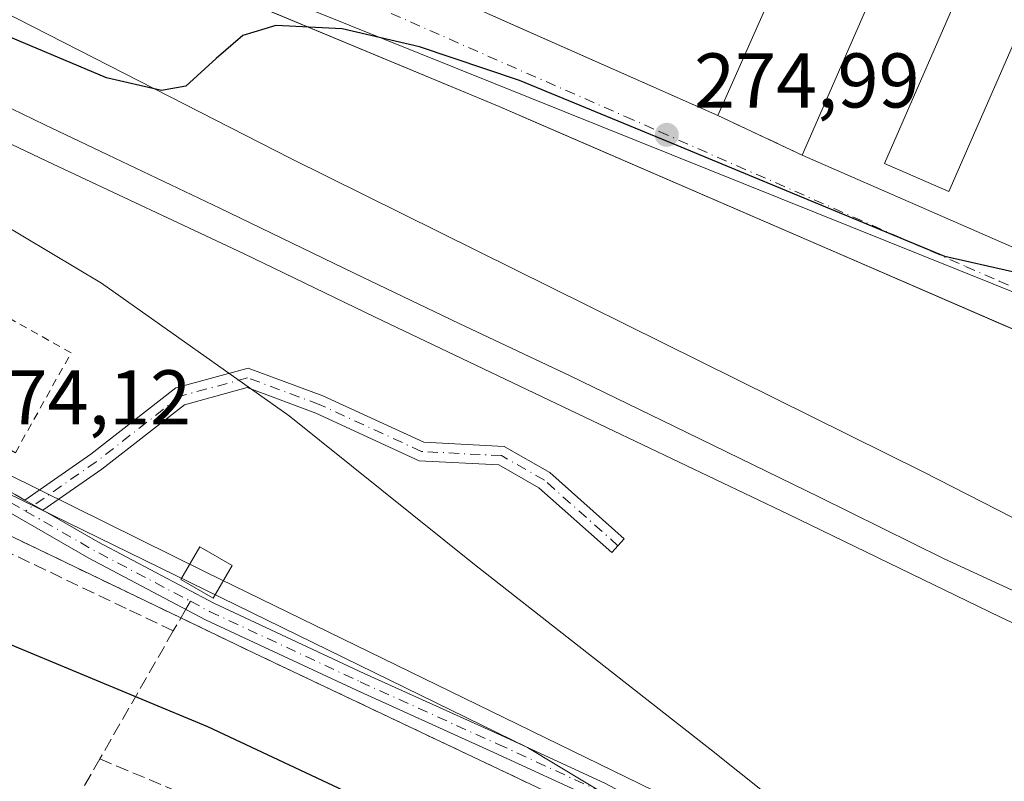
# Model space of a CAD drawing. Units: metres. Extents: x 608378 to 611856, y 4669117 to 4671490.
# Drawn here: x 608560 to 608687, y 4669464 to 4669563 of the extents above; entities that cross this region are included whole.
import ezdxf

# ---------------------------------------------------------------- set-up
doc = ezdxf.new("R2010")
doc.units = ezdxf.units.M
doc.header["$MEASUREMENT"] = 0
for name, pattern in [('DGN Style 2', [1.6480167562047852, 0.988810053722871, -0.6592067024819142]), ('DGN Style 3', [2.307223458686699, 1.648016756204785, -0.6592067024819142]), ('DGN Style 4', [2.6384748266838614, 1.318413404963828, -0.6592067024819142, 0.001648016756204785, -0.6592067024819142])]:
    doc.linetypes.add(name, pattern=pattern)
for name, color, linetype, lineweight in [('Alambrada', 7, 'DGN Style 2', 0), ('Camino Cxs', 7, 'Continuous', 0), ('Camino eje', 30, 'DGN Style 4', 13), ('Cultivos leñosos CxS', 92, 'Continuous', 0), ('Curva de nivel maestra', 30, 'Continuous', 30), ('Edificación industrial Cxs', 135, 'Continuous', 13), ('Elemento construido', 1, 'Continuous', 0), ('Estación ferroviaria Cxs', 135, 'Continuous', 0), ('Ferrocarril eje', 151, 'Continuous', 13), ('Muro lineal', 1, 'DGN Style 3', 13), ('Núcleo urbano CxS', 7, 'Continuous', 0), ('Parque-jardín CxS', 135, 'Continuous', 0), ('Punto de cota en terreno', 7, 'Continuous', 0), ('Recinto industrial CxS', 135, 'Continuous', 0), ('Rótulo de punto de cota en terreno', 7, 'Continuous', 0), ('Senda', 7, 'DGN Style 3', 0), ('Senda no paivmentada conexión', 7, 'DGN Style 3', 0), ('Tendido', 6, 'Continuous', 0), ('Torre de tendido Cxs', 51, 'Continuous', 0), ('Vegetación y arbolados urbanos CxS', 151, 'Continuous', 0), ('Vía urbana Cxs', 4, 'Continuous', 0), ('Vía urbana eje', 4, 'DGN Style 4', 0)]:
    doc.layers.add(name, color=color, linetype=linetype, lineweight=lineweight)
doc.styles.add('Style-Arial', font='txt')

# ---------------------------------------------------------------- blocks, each defined once
blk = doc.blocks.new('*U11')
at = {"layer": 'Núcleo urbano CxS', "color": 7, "linetype": 'Continuous', "lineweight": 0}
blk.add_polyline3d([(609148.5219000002, 4669222.1351, 272.741399999999), (609115.8605000004, 4669248.931299999, 273.2056000000011), (608894.0440999996, 4669370.2291, 274.8660999999993), (608872.5056999996, 4669382.006899999, 275.0779000000039), (608811.0047000004, 4669411.465700001, 278.6462000000029), (608754.9342999998, 4669424.7905, 283.1612000000023), (608744.5389, 4669431.3849, 281.1875), (608727.3641999997, 4669402.268300001, 275.2704999999987), (608676.3565999996, 4669437.699300001, 274.4116999999969), (608625.2033000002, 4669468.4845, 274.3813999999985), (608535.9605, 4669512.095000001, 274.3500000000058), (608466.0481000004, 4669544.2729, 274.6407000000036), (608407.0436000006, 4669561.58, 275.3218000000052), (608405.6826, 4669650.082599999, 275.9927000000025), (608508.1716999998, 4669600.8419, 275.648199999996), (608523.7034999998, 4669593.3749, 275.603099999993), (608703.8249000004, 4669521.005700001, 275.005799999999), (608762.0493000001, 4669468.0361, 274.6463999999978), (608768.7666999997, 4669464.890100001, 274.5409999999974), (608798.8241999998, 4669450.813899999, 274.3705999999947), (608904.0374999996, 4669401.5417, 274.4257999999973), (609189.7068999996, 4669267.760500001, 272.5820999999996)], dxfattribs=at)
blk = doc.blocks.new('5PATER')
at = {"layer": 'Cultivos leñosos CxS', "linetype": 'Continuous', "lineweight": 0}
h = blk.add_hatch(color=51, dxfattribs=at)
edge = h.paths.add_edge_path()
edge.add_ellipse((0, 0), major_axis=(-0.1095731443231308, -0.1110710700762829), ratio=0.9994222409660322, start_angle=0, end_angle=360)
blk = doc.blocks.new('*U23')
at = {"layer": 'Vía urbana Cxs', "color": 4, "linetype": 'Continuous', "lineweight": 0}
for points in [[(608613.9200999998, 4669566.100099999, 277.0865999999951), (608649.8000999996, 4669550.1801, 277.8533000000025), (608660.7301000003, 4669545.050100001, 277.1867999999959), (608688.4200999998, 4669532.940099999, 277.2274999999936)], [(608696.1901000004, 4669519.020099999, 277.6996000000072), (608686.3799999999, 4669523.266799999, 277.773199999996), (608664.4195999998, 4669532.773399999, 277.7437000000064), (608625.5959999999, 4669549.58, 277.9305000000023), (608621.5301000001, 4669551.340100001, 278.3429000000033), (608583.8537999997, 4669567.027000001, 280.3335999999982)]]:
    blk.add_polyline3d(points, dxfattribs=at)

msp = doc.modelspace()

# ---------------------------------------------------------------- linework, layer by layer
at = {"layer": 'Alambrada', "color": 7, "linetype": 'DGN Style 2', "lineweight": 0}
for points in [[(608407.0981000002, 4669558.0351, 275.5932999999932), (608408.1700999998, 4669557.5801, 275.5981999999931), (608418.2500999998, 4669553.300100001, 275.5795999999973), (608440.8101000005, 4669546.040100001, 278.0749000000069), (608467.2500999998, 4669538.2601, 280.1992999999929), (608513.1300999997, 4669518.030099999, 278.3426999999938), (608549.4301000005, 4669500.130100001, 278.0212000000029), (608589.8601000002, 4669480.6801, 275.5109999999986), (608638.6001000004, 4669457.590100001, 275.5022000000026), (608650.0100999996, 4669451.110099999, 275.3154000000068), (608668.6700999998, 4669438.140100001, 275.639599999995), (608702.3701, 4669412.7301, 275.8709999999992), (608716.3701, 4669403.390100001, 276.1986000000034), (608724.7401000002, 4669400.950099999, 278.7572999999975)], [(608558.9801000003, 4669506.5801, 274.4872000000032), (608566.1901000004, 4669519.5101, 274.7247999999963), (608536.9001000002, 4669535.850099999, 275.2885999999999), (608529.6801000005, 4669522.920100001, 274.5350000000035), (608558.9801000003, 4669506.5801, 274.4872000000032)]]:
    msp.add_polyline3d(points, dxfattribs=at)
at = {"layer": 'Camino Cxs', "color": 7, "linetype": 'Continuous', "lineweight": 0, "extrusion": (0.01851490051689722, -0.01063255796489381, 0.999772047603839), "elevation": -38105.98090566455, "flags": 128}
msp.add_lwpolyline([(4352355.835786167, 1797255.380683644), (4352355.835786166, 1797252.72503429)], dxfattribs=at)
msp.add_lwpolyline([(4352355.835786167, 1797255.380683644), (4352355.835786166, 1797252.72503429)], dxfattribs=at)
at = {"layer": 'Camino Cxs', "color": 7, "linetype": 'Continuous', "lineweight": 0}
for points in [[(608407.0330999997, 4669562.267300001, 275.3516999999993), (608414.2153000003, 4669559.382099999, 275.3815000000032), (608428.4375, 4669554.5361, 275.3898000000045), (608445.4225000005, 4669549.894300001, 275.7455999999947), (608460.0707, 4669546.3915, 275.7633999999962), (608476.9243000001, 4669540.4179, 275.9256000000024), (608497.0560999997, 4669530.246099999, 275.6708999999973), (608515.8523000004, 4669522.643100001, 274.8640000000014), (608528.7172999998, 4669517.327099999, 274.6906000000017), (608541.0455, 4669510.737700001, 275.0353000000032), (608558.9474999999, 4669501.204100001, 275.2023999999947), (608560.2194999997, 4669500.4737, 275.3843999999954)], [(608724.9153000005, 4669401.295299999, 278.5657999999967), (608714.1520999996, 4669409.288100001, 274.926999999996), (608698.1015, 4669419.658299999, 275.129700000005), (608684.0510999998, 4669429.135700001, 275.0767999999953), (608669.4813000001, 4669439.731899999, 275.2160000000004), (608658.5351, 4669447.710700001, 275.2571000000025), (608650.1262999997, 4669452.9663, 275.1998000000021), (608642.8205000004, 4669457.1129, 274.930600000007), (608634.1605000002, 4669461.7191, 275.5020999999979), (608620.8605000004, 4669467.841499999, 275.1342000000004), (608603.0773, 4669475.8861, 275.0449999999983), (608583.5708999997, 4669485.0033, 276.5124999999971), (608568.4769000001, 4669492.964299999, 276.9809999999998), (608557.7855000002, 4669499.103900001, 276.7964999999967), (608539.9159000004, 4669508.620300001, 275.9777999999933), (608527.6907000003, 4669515.154300001, 276.0515000000014), (608514.9439000003, 4669520.421700001, 276.360400000005), (608496.0632999997, 4669528.058700001, 277.3938999999955), (608475.9785000002, 4669538.206900001, 277.6340000000055), (608459.3887, 4669544.0867, 277.6166999999987), (608444.8268999998, 4669547.5689, 276.3484999999928), (608427.7335000001, 4669552.240499999, 275.6589999999997), (608413.3805000001, 4669557.131100001, 275.4685000000027), (608407.0730999997, 4669559.664799999, 275.500199999995)], [(608560.2194999997, 4669500.4737, 275.3843999999954), (608568.7270999998, 4669506.389900001, 274.5685999999987), (608579.7390999999, 4669514.9847, 274.9186999999947), (608589.0749000004, 4669517.5307, 275.6444000000047), (608598.7392999995, 4669513.941099999, 274.8454999999958), (608611.8000999996, 4669507.9331, 274.6662999999971), (608622.1741000004, 4669507.4011, 274.6367999999929), (608628.0871000001, 4669504.022299999, 274.8748000000051), (608637.7055000003, 4669495.4725, 274.5127000000066), (608636.1111000003, 4669493.678900001, 274.4277000000002), (608626.6793000001, 4669502.0625, 274.6496000000043), (608621.4798999997, 4669505.033700001, 274.5356999999931), (608611.2163000006, 4669505.559900001, 274.6361999999936), (608597.8186999997, 4669511.722899999, 274.7192000000068), (608588.9622999998, 4669515.0123, 275.2290999999968), (608580.8356999997, 4669512.7961, 274.8384999999981), (608570.1517000003, 4669504.4573, 274.5776999999944), (608562.5219000002, 4669499.151500001, 275.3276999999944)], [(608558.9474999999, 4669501.204100001, 275.2023999999947), (608560.2194999997, 4669500.4737, 275.3843999999954), (608562.5219000002, 4669499.151500001, 275.3276999999944), (608569.6347000003, 4669495.067100001, 275.6784999999945), (608584.6394999997, 4669487.153100001, 276.1205999999947), (608604.0800999999, 4669478.0667, 274.6750999999931), (608621.8569, 4669470.024900001, 274.7930999999954), (608635.2267000005, 4669463.8705, 274.9756000000052), (608643.9765, 4669459.2163, 274.7520999999979), (608651.3551000003, 4669455.0285, 274.968200000003), (608659.8797000004, 4669449.7007, 274.8176999999997), (608670.8938999996, 4669441.6721, 274.7277999999933), (608685.4282999998, 4669431.101700001, 274.7059000000008), (608699.4238999998, 4669421.6613, 274.6849999999977)], [(608698.1015, 4669419.658299999, 275.129700000005), (608684.0510999998, 4669429.135700001, 275.0767999999953), (608669.4813000001, 4669439.731899999, 275.2160000000004), (608658.5351, 4669447.710700001, 275.2571000000025), (608650.1262999997, 4669452.9663, 275.1998000000021), (608642.8205000004, 4669457.1129, 274.930600000007), (608634.1605000002, 4669461.7191, 275.5020999999979), (608620.8605000004, 4669467.841499999, 275.1342000000004), (608603.0773, 4669475.8861, 275.0449999999983), (608583.5708999997, 4669485.0033, 276.5124999999971), (608568.4769000001, 4669492.964299999, 276.9809999999998), (608557.7855000002, 4669499.103900001, 276.7964999999967)], [(608562.5219000002, 4669499.151500001, 275.3276999999944), (608569.6347000003, 4669495.067100001, 275.6784999999945), (608584.6394999997, 4669487.153100001, 276.1205999999947), (608604.0800999999, 4669478.0667, 274.6750999999931), (608621.8569, 4669470.024900001, 274.7930999999954), (608635.2267000005, 4669463.8705, 274.9756000000052), (608643.9765, 4669459.2163, 274.7520999999979), (608651.3551000003, 4669455.0285, 274.968200000003), (608659.8797000004, 4669449.7007, 274.8176999999997), (608670.8938999996, 4669441.6721, 274.7277999999933), (608685.4282999998, 4669431.101700001, 274.7059000000008), (608699.4238999998, 4669421.6613, 274.6849999999977), (608715.5201000003, 4669411.261499999, 274.656799999997), (608726.0176999997, 4669403.4661, 278.1132000000071)]]:
    msp.add_polyline3d(points, dxfattribs=at)
msp.add_polyline3d([(608562.5219000002, 4669499.151500001, 275.3276999999944), (608560.2194999997, 4669500.4737, 275.3843999999954), (608568.7270999998, 4669506.389900001, 274.5685999999987), (608579.7390999999, 4669514.9847, 274.9186999999947), (608589.0749000004, 4669517.5307, 275.6444000000047), (608598.7392999995, 4669513.941099999, 274.8454999999958), (608611.8000999996, 4669507.9331, 274.6662999999971), (608622.1741000004, 4669507.4011, 274.6367999999929), (608628.0871000001, 4669504.022299999, 274.8748000000051), (608637.7055000003, 4669495.4725, 274.5127000000066), (608636.1111000003, 4669493.678900001, 274.4277000000002), (608626.6793000001, 4669502.0625, 274.6496000000043), (608621.4798999997, 4669505.033700001, 274.5356999999931), (608611.2163000006, 4669505.559900001, 274.6361999999936), (608597.8186999997, 4669511.722899999, 274.7192000000068), (608588.9622999998, 4669515.0123, 275.2290999999968), (608580.8356999997, 4669512.7961, 274.8384999999981), (608570.1517000003, 4669504.4573, 274.5776999999944)], close=True, dxfattribs=at)
at = {"layer": 'Camino eje', "color": 30, "linetype": 'DGN Style 4', "lineweight": 13, "extrusion": (-0.4371114806983185, -0.7378620316093029, 0.5142890002237221), "elevation": -3711312.773982534, "flags": 128}
msp.add_lwpolyline([(-1856374.375807079, 2225892.806002912), (-1856364.257835261, 2225893.072555481), (-1856350.081138883, 2225894.43715072)], dxfattribs=at)
at = {"layer": 'Camino eje', "color": 30, "linetype": 'DGN Style 4', "lineweight": 13}
for points in [[(608407.0530000003, 4669560.966200001, 275.425900000002), (608413.7978999997, 4669558.2567, 275.421199999997), (608428.0855, 4669553.3883, 275.4241999999941), (608445.1246999997, 4669548.731699999, 276.0378999999957), (608459.7297, 4669545.2391, 276.6637999999948), (608476.4512999998, 4669539.3125, 276.7195999999968), (608496.5597000001, 4669529.1525, 276.4802000000054), (608515.3981, 4669521.532299999, 275.5654000000068), (608528.2039000001, 4669516.240700001, 275.3304999999964), (608540.4807000002, 4669509.679099999, 275.4709000000003), (608558.3664999995, 4669500.154100001, 275.949099999998), (608560.2807, 4669499.0547, 276.051999999996)], [(608636.9083000004, 4669494.5757, 274.4643999999971), (608627.3833, 4669503.042300001, 274.734500000006), (608621.8268999998, 4669506.217300001, 274.5853999999963), (608611.5083, 4669506.7465, 274.6364000000031), (608598.2790999999, 4669512.831900001, 274.7620000000024), (608589.0185000002, 4669516.271500001, 275.4360000000015), (608580.2873000001, 4669513.8903, 274.8761999999988), (608569.4392999997, 4669505.423699999, 274.5693000000028), (608560.2807, 4669499.0547, 276.051999999996)], [(608581.6105000004, 4669487.3939, 277.4508999999962), (608584.1052999999, 4669486.0781, 276.3496000000014), (608603.5787000004, 4669476.976500001, 274.8258999999962), (608621.3586999997, 4669468.9331, 274.9517000000051), (608634.6936999997, 4669462.794700001, 275.1518999999971), (608643.3985000001, 4669458.1645, 274.8078999999998), (608650.7407000001, 4669453.997300001, 275.0660000000062), (608659.2072999999, 4669448.705700001, 275.0139000000054), (608670.1876999997, 4669440.702099999, 274.9593000000023), (608684.7396999998, 4669430.1187, 274.8726000000024), (608698.7626999998, 4669420.659700001, 274.8796000000002), (608714.8361000001, 4669410.274900001, 274.7627000000066), (608725.4665000001, 4669402.380700001, 278.0151999999944)]]:
    msp.add_polyline3d(points, dxfattribs=at)
at = {"layer": 'Curva de nivel maestra', "color": 30, "linetype": 'Continuous', "lineweight": 30, "elevation": 275, "flags": 128}
for points in [[(608699.9806000004, 4669528.0515), (608696.6799999997, 4669527.970100001), (608679.1699999999, 4669531.970100001), (608643.3099999996, 4669546.8301), (608624.1699999999, 4669554.720100001), (608611.2599999999, 4669559.0701), (608601.2199999997, 4669561.4001), (608592.6699999999, 4669561.800100001), (608588.3799999999, 4669560.5001), (608584.9400000004, 4669557.530099999), (608581.0199999996, 4669553.9901), (608577.8799999999, 4669553.390100001), (608570.7800000003, 4669555.050100001), (608555.5899999999, 4669561.4301), (608528.1299999999, 4669572.7301)], [(608688.4299999997, 4669418.7501), (608681.3099999996, 4669423.300100001), (608675.1200000001, 4669426.590100001), (608666.7199999997, 4669431.9901), (608660.0999999996, 4669437.020099999), (608646.6500000004, 4669445.670100001), (608637.2699999996, 4669449.720100001), (608632.7199999997, 4669451.210100001), (608628.4900000002, 4669453.210100001), (608624.4199999999, 4669454.4001), (608616.7100000001, 4669456.9001), (608612.04, 4669457.940099999), (608583.8799999999, 4669471.170100001), (608558.3799999999, 4669481.7501)]]:
    msp.add_lwpolyline(points, dxfattribs=at)
at = {"layer": 'Edificación industrial Cxs', "color": 135, "linetype": 'Continuous', "lineweight": 13, "flags": 128}
for points, elevation in [([(608668.4200999998, 4669592.120100001), (608649.8000999996, 4669550.1801), (608613.9200999998, 4669566.100099999), (608617.5301000001, 4669574.280099999), (608621.5301000001, 4669572.5101), (608632.0100999996, 4669596.120100001), (608652.1201, 4669587.190099999), (608656.7600999996, 4669597.640100001)], 280.2179000000033), ([(608671.3701, 4669543.9901), (608679.6700999998, 4669540.350099999), (608692.5701000001, 4669569.8301), (608702.6700999998, 4669565.550100001), (608688.4200999998, 4669532.940099999), (608660.7301000003, 4669545.050100001), (608675.0701000001, 4669577.870100001), (608684.3901000004, 4669573.800100001)], 278.0685999999986)]:
    msp.add_lwpolyline(points, close=True, dxfattribs=dict(at, elevation=elevation))
at = {"layer": 'Edificación industrial Cxs', "color": 135, "linetype": 'Continuous', "lineweight": 13, "extrusion": (0.00551651276194778, 0.01242548578105921, 0.9999075834246143), "elevation": 61656.88137833318, "flags": 128}
msp.add_lwpolyline([(608657.6276695759, 4669186.461455734), (608639.0045109247, 4669144.518217743)], dxfattribs=at)
at = {"layer": 'Edificación industrial Cxs', "color": 135, "linetype": 'Continuous', "lineweight": 13, "extrusion": (-0.01785019391662277, 0.007920152930696485, 0.9998093026946155), "elevation": 26396.83489897903, "flags": 128}
msp.add_lwpolyline([(-4515116.156865062, -1337229.538246722), (-4515116.156865062, -1337268.799023955)], dxfattribs=at)
at = {"layer": 'Edificación industrial Cxs', "color": 135, "linetype": 'Continuous', "lineweight": 13, "extrusion": (-0.001233847752772875, 0.0005396134448635243, 0.9999990932181154), "elevation": 2045.941165046924, "flags": 128}
msp.add_lwpolyline([(608688.2988286434, 4669532.515926162), (608660.6087995038, 4669544.625927926)], dxfattribs=at)
at = {"layer": 'Edificación industrial Cxs', "color": 135, "linetype": 'Continuous', "lineweight": 13}
for points in [[(608660.7301000003, 4669545.050100001, 277.1867999999959), (608675.0701000001, 4669577.870100001, 276.4804000000004), (608684.3901000004, 4669573.800100001, 276.8524000000034), (608671.3701, 4669543.9901, 278.0685999999987)], [(608671.3701, 4669543.9901, 278.0685999999987), (608679.6700999998, 4669540.350099999, 277.8503000000055), (608692.5701000001, 4669569.8301, 276.9361000000063), (608702.6700999998, 4669565.550100001, 276.6736999999994), (608688.4200999998, 4669532.940099999, 277.2274999999936)]]:
    msp.add_polyline3d(points, dxfattribs=at)
at = {"layer": 'Elemento construido', "color": 1, "linetype": 'Continuous', "lineweight": 0}
msp.add_polyline3d([(608405.7215, 4669647.5549, 279.6753999999929), (608406.7901, 4669647.0701, 279.7146000000066), (608481.9801000003, 4669613.4001, 278.9076999999961), (608517.6901000004, 4669595.880100001, 276.7017999999953), (608530.5500999996, 4669590.120100001, 276.7379999999976), (608558.9401000004, 4669577.4001, 279.1818000000058), (608621.5301000001, 4669551.340100001, 278.3429000000033), (608696.1901000004, 4669519.020099999, 277.6996000000072), (608716.6300999997, 4669502.8101, 275.0862999999954), (608757.2001, 4669469.690099999, 277.8899999999995)], dxfattribs=at)
at = {"layer": 'Estación ferroviaria Cxs', "color": 135, "linetype": 'Continuous', "lineweight": 0}
for points in [[(608702.3701, 4669412.7301, 275.8709999999992), (608668.6699999999, 4669438.140100001, 275.639599999995), (608650.0099999999, 4669451.110300001, 275.3153000000021), (608638.6001000004, 4669457.590100001, 275.5022000000026), (608630.6624999996, 4669461.350500001, 276.0026000000071), (608599.8799000002, 4669475.933300001, 275.3956999999937), (608589.8601000002, 4669480.6801, 275.5109999999986), (608580.3750999998, 4669485.2432, 277.7589000000008), (608549.4302000003, 4669500.130100001, 278.0212000000029), (608544.6705, 4669502.4771, 278.5449999999983), (608543.3154999996, 4669503.145300001, 278.0066999999981), (608513.1300999997, 4669518.030200001, 278.3426000000036), (608495.8284, 4669525.659299999, 278.0540000000037), (608482.6705, 4669531.460899999, 279.0056000000041), (608481.6319000004, 4669531.9188, 279.4888999999966), (608467.2500999998, 4669538.2601, 280.1992999999929), (608440.8101000005, 4669546.039999999, 278.0749999999971), (608418.2500999998, 4669553.300200001, 275.5795999999973), (608408.1700999998, 4669557.5801, 275.5981999999931), (608407.0981000002, 4669558.0351, 275.5932999999932), (608405.8990000002, 4669636.011399999, 277.3846999999951)], [(608415.6651999997, 4669631.3376, 275.6597000000039), (608466.5445999998, 4669608.914100001, 276.4772999999986), (608547.5072999997, 4669568.6974, 276.7198999999964), (608594.6031999999, 4669544.620200001, 277.1021000000038), (608676.3595000004, 4669504.138900001, 275.2226999999984), (608708.9034000002, 4669487.470100001, 274.9977999999974), (608731.1283999998, 4669475.828400001, 274.8561000000045), (608755.1191999996, 4669464.902899999, 276.645199999999)], [(608547.5071999999, 4669568.6974, 276.7198999999964), (608594.6031, 4669544.620200001, 277.1021000000038), (608676.3595000004, 4669504.138900001, 275.2226999999984), (608708.9034000002, 4669487.470100001, 274.9977999999974)], [(608580.3751999997, 4669485.2432, 277.7589000000008), (608549.4301000005, 4669500.130100001, 278.0212000000029), (608544.6705, 4669502.4771, 278.5449999999983), (608543.3154999996, 4669503.145300001, 278.0066999999981), (608513.1300999997, 4669518.030200001, 278.3426000000036), (608495.8284999998, 4669525.659200001, 278.0540000000037), (608482.6705999998, 4669531.460899999, 279.0054999999993), (608481.6319000004, 4669531.9188, 279.4888999999966), (608467.2501999997, 4669538.2601, 280.1992999999929), (608440.8101000005, 4669546.039999999, 278.0749999999971), (608418.2501999997, 4669553.300200001, 275.5795999999973), (608408.1700999998, 4669557.5801, 275.5981999999931), (608407.0981000002, 4669558.0351, 275.5932999999932)], [(608724.7401999999, 4669400.950099999, 278.7574000000022), (608716.3701999999, 4669403.3902, 276.1986000000034), (608714.3520999998, 4669404.736400001, 275.7538999999961), (608705.5528999995, 4669410.6066, 275.6735999999946), (608702.3701999999, 4669412.7301, 275.8709999999992), (608668.6700999998, 4669438.140100001, 275.639599999995), (608650.0100999996, 4669451.110200001, 275.3154000000068), (608638.6001000004, 4669457.590100001, 275.5022000000026), (608630.6624999996, 4669461.350500001, 276.0026000000071), (608599.8798000002, 4669475.933300001, 275.3956999999937), (608589.8602, 4669480.6801, 275.5109999999986), (608580.3751999997, 4669485.2432, 277.7589000000008)]]:
    msp.add_polyline3d(points, dxfattribs=at)
at = {"layer": 'Ferrocarril eje', "color": 151, "linetype": 'Continuous', "lineweight": 13}
for points in [[(608406.5832000002, 4669591.518400001, 276.3439999999973), (608407.5099999999, 4669591.140000001, 275.8632000000071), (608407.6500000004, 4669591.09, 275.8466000000044), (608414.7599999999, 4669588.640000001, 275.6695999999938), (608423.3300000001, 4669586.33, 276.1244000000006), (608430.7400000002, 4669584.33, 275.2966000000015), (608438.2999999998, 4669582.980000001, 275.0467000000062), (608451.4600000001, 4669580.42, 274.7788), (608463.7999999998, 4669577.84, 275.1171000000031), (608482.0999999996, 4669572.09, 274.8892000000051), (608500.2599999999, 4669564.539999999, 274.7734999999957), (608517.9400000004, 4669556.32, 275.1416999999929), (608534.6399999997, 4669548.24, 274.940499999997), (608553.5, 4669538.4, 274.7262999999948), (608570.0979000004, 4669528.487700001, 275.0051999999997), (608594.3866999998, 4669511.342599999, 274.7788), (608618.358, 4669492.1339, 274.6505999999936), (608648.9967999998, 4669468.162599999, 274.7100999999966), (608673.2856000002, 4669448.795, 274.6679000000004), (608703.9243999999, 4669425.300000001, 274.801999999996), (608720.1168999998, 4669412.7587, 274.7164000000048), (608727.4453999996, 4669406.2777, 279.3610999999946)], [(608547.0899999999, 4669556.539999999, 275.1110999999946), (608562.7999999998, 4669548.949999999, 275.0696000000025), (608585.4400000004, 4669538.189999999, 274.8950999999943), (608602.7999999998, 4669529.800000001, 274.8889000000054), (608616.3600000005, 4669523.310000001, 275.090200000006), (608630.7400000002, 4669516.51, 275.712400000004), (608644.1299999999, 4669510.02, 275.0256999999983), (608662.9699999997, 4669500.83, 274.7406000000047), (608679.0099999999, 4669492.91, 275.3291000000027), (608693.3899999997, 4669486.27, 274.7967999999965), (608709.5800000001, 4669478.680000001, 274.8021000000008), (608722.6399999997, 4669472.51, 274.9208000000072), (608736.2000000002, 4669466.029999999, 274.7737999999954), (608748.7599999999, 4669460.01, 275.4352999999974), (608752.2699999996, 4669458.359999999, 275.6925999999949)], [(608545.0056999996, 4669552.858999999, 274.982600000003), (608563.8700000001, 4669543.880000001, 275.1192000000011), (608588.4900000002, 4669532.34, 275.0053999999946), (608605.5199999996, 4669524.109999999, 275.0984000000026), (608635.4400000004, 4669509.869999999, 274.8840000000055), (608658.9100000003, 4669498.630000001, 274.8417999999947), (608686.3499999996, 4669485.33, 275.1561999999976), (608710.6500000004, 4669473.949999999, 274.8076000000001), (608742.0599999996, 4669458.75, 274.8252999999968), (608750.6799999997, 4669454.710000001, 275.4616999999998)]]:
    msp.add_polyline3d(points, dxfattribs=at)
at = {"layer": 'Muro lineal', "color": 1, "linetype": 'DGN Style 3', "lineweight": 13, "extrusion": (0.04989491975904104, -0.02341820112279173, 0.9984798870475116), "elevation": -78706.5014016045, "flags": 128}
msp.add_lwpolyline([(4485712.834143523, 1430852.611932254), (4485712.834143523, 1430840.51953703)], dxfattribs=at)
at = {"layer": 'Núcleo urbano CxS', "color": 7, "linetype": 'Continuous', "lineweight": 0, "extrusion": (0.0009333701123019772, -0.005758944164246618, 0.9999829815463595), "elevation": -26048.36056844054, "flags": 128}
msp.add_lwpolyline([(608507.6493450898, 4669528.264944919), (608523.1811804197, 4669520.797892503), (608703.3030594698, 4669448.427420985), (608761.5277695655, 4669395.456942583)], dxfattribs=at)
msp.add_lwpolyline([(608507.6493450898, 4669528.264944919), (608523.1811804197, 4669520.797892503), (608703.3030594698, 4669448.427420985), (608761.5277695655, 4669395.456942583)], dxfattribs=at)
at = {"layer": 'Núcleo urbano CxS', "color": 7, "linetype": 'Continuous', "lineweight": 0}
for points in [[(608830.6604000004, 4669634.974099999, 275.584600000002), (608775.0296, 4669499.6184, 282.9257999999973), (608766.2589999996, 4669478.2786, 281.0449999999983), (608762.0493000001, 4669468.0361, 274.6463999999978), (608703.8249000004, 4669521.005700001, 275.005799999999), (608523.7034999998, 4669593.3749, 275.603099999993)], [(608407.0436000006, 4669561.58, 275.3218000000052), (608466.0481000004, 4669544.2729, 274.6407000000036), (608535.9605, 4669512.095000001, 274.3500000000058), (608625.2033000002, 4669468.4845, 274.3813999999985), (608676.3565999996, 4669437.699300001, 274.4116999999969), (608727.3641999997, 4669402.268300001, 275.2704999999987)]]:
    msp.add_polyline3d(points, dxfattribs=at)
at = {"layer": 'Parque-jardín CxS', "color": 135, "linetype": 'Continuous', "lineweight": 0}
for points in [[(608580.3751999997, 4669485.2432, 277.7589000000008), (608549.4301000005, 4669500.130100001, 278.0212000000029), (608544.6705, 4669502.4771, 278.5449999999983), (608543.3154999996, 4669503.145300001, 278.0066999999981), (608513.1300999997, 4669518.030200001, 278.3426000000036), (608495.8284999998, 4669525.659200001, 278.0540000000037), (608482.6705999998, 4669531.460899999, 279.0054999999993), (608481.6319000004, 4669531.9188, 279.4888999999966), (608467.2501999997, 4669538.2601, 280.1992999999929), (608440.8101000005, 4669546.039999999, 278.0749999999971), (608418.2501999997, 4669553.300200001, 275.5795999999973), (608408.1700999998, 4669557.5801, 275.5981999999931), (608407.0981000002, 4669558.0351, 275.5932999999932)], [(608549.4302000003, 4669500.130100001, 278.0212000000029), (608580.3750999998, 4669485.2432, 277.7589000000008), (608589.8601000002, 4669480.6801, 275.5109999999986), (608599.8799000002, 4669475.933300001, 275.3956999999937), (608630.6624999996, 4669461.350500001, 276.0026000000071), (608638.6001000004, 4669457.590100001, 275.5022000000026), (608650.0099999999, 4669451.110300001, 275.3153000000021), (608668.6699999999, 4669438.140100001, 275.639599999995), (608702.3701, 4669412.7301, 275.8709999999992)], [(608724.7401999999, 4669400.950099999, 278.7574000000022), (608716.3701999999, 4669403.3902, 276.1986000000034), (608714.3520999998, 4669404.736400001, 275.7538999999961), (608705.5528999995, 4669410.6066, 275.6735999999946), (608702.3701999999, 4669412.7301, 275.8709999999992), (608668.6700999998, 4669438.140100001, 275.639599999995), (608650.0100999996, 4669451.110200001, 275.3154000000068), (608638.6001000004, 4669457.590100001, 275.5022000000026), (608630.6624999996, 4669461.350500001, 276.0026000000071), (608599.8798000002, 4669475.933300001, 275.3956999999937), (608589.8602, 4669480.6801, 275.5109999999986), (608580.3751999997, 4669485.2432, 277.7589000000008)]]:
    msp.add_polyline3d(points, dxfattribs=at)
at = {"layer": 'Recinto industrial CxS', "color": 135, "linetype": 'Continuous', "lineweight": 0, "extrusion": (0.4055719250826673, 0.9140631343307123, 6.50028870295693e-06), "elevation": 4515114.946470611, "flags": 128}
msp.add_lwpolyline([(1337494.111852362, 248.5037493261577), (1337520.819847941, 250.7222493262072), (1337533.365051263, 247.7370493261341)], dxfattribs=at)
at = {"layer": 'Recinto industrial CxS', "color": 135, "linetype": 'Continuous', "lineweight": 0, "extrusion": (0.04989491975904104, -0.02341820112279173, 0.9984798870475116), "elevation": -78706.5014016045, "flags": 128}
msp.add_lwpolyline([(4485712.834143523, 1430840.51953703), (4485712.834143523, 1430852.611932254)], dxfattribs=at)
at = {"layer": 'Recinto industrial CxS', "color": 135, "linetype": 'Continuous', "lineweight": 0, "extrusion": (-0.001233844727729087, 0.0005396101731319921, 0.9999990932236135), "elevation": 2045.927728776026, "flags": 128}
msp.add_lwpolyline([(608688.2989300765, 4669532.515931862), (608660.6088009371, 4669544.625933627)], dxfattribs=at)
at = {"layer": 'Recinto industrial CxS', "color": 135, "linetype": 'Continuous', "lineweight": 0}
msp.add_polyline3d([(608688.4200999998, 4669532.940099999, 277.2274999999936), (608660.7301000003, 4669545.050100001, 277.1867999999959), (608649.8000999996, 4669550.1801, 277.8533000000025), (608625.3872999996, 4669561.0121, 280.0718000000052), (608613.9200999998, 4669566.100099999, 277.0865999999951)], dxfattribs=at)
at = {"layer": 'Senda', "color": 7, "linetype": 'DGN Style 3', "lineweight": 0, "extrusion": (0.1175087788078909, 0.2045909122014611, 0.9717686172889369), "elevation": 1027117.590800039, "flags": 128}
msp.add_lwpolyline([(1797926.781762125, -4229294.786080679), (1797926.781762124, -4229275.167617489)], dxfattribs=at)
at = {"layer": 'Senda', "color": 7, "linetype": 'DGN Style 3', "lineweight": 0, "extrusion": (0.8461451340099369, -0.531227639229966, 0.04284399035411274), "elevation": -1965599.360922451, "flags": 128}
msp.add_lwpolyline([(4278264.368068759, 84574.5268316803), (4278256.975729303, 84567.74660590528), (4278252.358587299, 84567.67473991611)], dxfattribs=at)
at = {"layer": 'Senda', "color": 7, "linetype": 'DGN Style 3', "lineweight": 0}
for points in [[(608581.0124000004, 4669486.352700001, 277.578800000003), (608579.4057, 4669483.555500001, 278.1196000000054), (608573.3255000003, 4669486.4539, 279.1012000000046), (608555.5455, 4669494.920499999, 277.7759999999981), (608536.4955000002, 4669505.080700001, 277.1438000000053), (608519.9855000004, 4669513.335700001, 278.0338000000047), (608510.8837000001, 4669517.3573, 278.4648000000016), (608488.2352999998, 4669527.517300001, 279.2468999999983), (608469.8202999998, 4669535.772299999, 279.8068000000058), (608459.8718999998, 4669539.1591, 278.2036999999983), (608442.5153000001, 4669543.392300001, 278.8873000000021), (608426.2169000005, 4669545.509099999, 279.4127000000008)], [(608569.9105000002, 4669467.023700001, 282.7483000000066), (608589.0418999996, 4669458.9637, 280.7134999999981), (608609.4146999996, 4669451.2907, 280.8625999999931), (608626.7451, 4669442.824100001, 280.9916999999987)]]:
    msp.add_polyline3d(points, dxfattribs=at)
at = {"layer": 'Senda no paivmentada conexión', "color": 7, "linetype": 'DGN Style 3', "lineweight": 0, "extrusion": (0.05275737501727214, 0.09184246578746427, 0.9943749900612774), "elevation": 461240.2947089503, "flags": 128}
msp.add_lwpolyline([(1798167.728840431, -4327624.566075762), (1798167.728840431, -4327623.358524745)], dxfattribs=at)
at = {"layer": 'Tendido', "color": 6, "linetype": 'Continuous', "lineweight": 0}
msp.add_polyline3d([(608760.6449999996, 4669404.869999999, 278.9633999999933), (608583.7032000005, 4669491.110400001, 279.2556000000041), (608419.2693999996, 4669572.4934, 281.0368000000017), (608406.7779000001, 4669578.8565, 276.2091999999975)], dxfattribs=at)
at = {"layer": 'Torre de tendido Cxs', "color": 51, "linetype": 'Continuous', "lineweight": 0}
msp.add_polyline3d([(608587.0199999996, 4669492.02, 276.1754999999976), (608584.5599999996, 4669487.779999999, 276.3301999999967), (608580.3899999997, 4669490.199999999, 278.4471000000049), (608582.8399999999, 4669494.439999999, 278.8120000000054), (608587.0199999996, 4669492.02, 276.1754999999976)], dxfattribs=at)
msp.add_3dface([(608587.0199999996, 4669492.02, 276.1754999999976), (608584.5599999996, 4669487.779999999, 276.3301999999967), (608580.3899999997, 4669490.199999999, 278.4471000000049), (608582.8399999999, 4669494.439999999, 278.8120000000054)], dxfattribs=at)
at = {"layer": 'Vegetación y arbolados urbanos CxS', "color": 151, "linetype": 'Continuous', "lineweight": 0}
msp.add_polyline3d([(608727.3641999997, 4669402.268300001, 275.2704999999987), (608721.2818999998, 4669391.956900001, 280.7143999999971), (608690.7956999998, 4669340.2775, 275.9330999999947), (608685.3476999998, 4669331.041099999, 275.383799999996), (608678.6057000002, 4669335.300899999, 275.2041999999929), (608642.5680999998, 4669359.395600001, 275.1676000000007), (608642.4425999997, 4669359.4801, 275.1680000000051), (608636.8815000001, 4669363.2708, 275.1897000000026), (608652.5418999996, 4669391.759299999, 275.6484999999957), (608554.9945, 4669442.178200001, 275.820000000007), (608554.7514000004, 4669442.303900001, 275.8218999999954), (608416.8151000004, 4669525.8695, 275.8583000000072), (608416.7636000002, 4669525.784399999, 275.8589999999967), (608407.5120000001, 4669531.118100001, 275.8772000000026), (608407.0436000006, 4669561.58, 275.3218000000052), (608466.0481000004, 4669544.2729, 274.6407000000036), (608535.9605, 4669512.095000001, 274.3500000000058), (608625.2033000002, 4669468.4845, 274.3813999999985), (608676.3565999996, 4669437.699300001, 274.4116999999969)], close=True, dxfattribs=at)
msp.add_polyline3d([(608407.0436000006, 4669561.58, 275.3218000000052), (608466.0481000004, 4669544.2729, 274.6407000000036), (608535.9605, 4669512.095000001, 274.3500000000058), (608625.2033000002, 4669468.4845, 274.3813999999985), (608676.3565999996, 4669437.699300001, 274.4116999999969), (608727.3641999997, 4669402.268300001, 275.2704999999987)], dxfattribs=at)
at = {"layer": 'Vía urbana Cxs', "color": 4, "linetype": 'Continuous', "lineweight": 0, "extrusion": (-0.01785019391662277, 0.007920152930696485, 0.9998093026946155), "elevation": 26396.83489897903, "flags": 128}
msp.add_lwpolyline([(-4515116.156865062, -1337268.799023955), (-4515116.156865062, -1337229.538246722)], dxfattribs=at)
at = {"layer": 'Vía urbana Cxs', "color": 4, "linetype": 'Continuous', "lineweight": 0, "extrusion": (0.04989491975904104, -0.02341820112279173, 0.9984798870475116), "elevation": -78706.5014016045, "flags": 128}
msp.add_lwpolyline([(4485712.834143523, 1430852.611932254), (4485712.834143523, 1430840.51953703)], dxfattribs=at)
at = {"layer": 'Vía urbana Cxs', "color": 4, "linetype": 'Continuous', "lineweight": 0, "extrusion": (-0.001233847752772875, 0.0005396134448635243, 0.9999990932181154), "elevation": 2045.941165046924, "flags": 128}
msp.add_lwpolyline([(608660.6087995038, 4669544.625927926), (608688.2988286434, 4669532.515926162)], dxfattribs=at)
at = {"layer": 'Vía urbana Cxs', "color": 4, "linetype": 'Continuous', "lineweight": 0}
msp.add_polyline3d([(608735.4730000002, 4669487.427400001, 274.9676999999938), (608716.6300999997, 4669502.8101, 275.0862999999954), (608696.1901000004, 4669519.020099999, 277.6996000000072), (608686.3799999999, 4669523.266799999, 277.773199999996), (608664.4195999998, 4669532.773399999, 277.7437000000064), (608625.5959999999, 4669549.58, 277.9305000000023), (608621.5301000001, 4669551.340100001, 278.3429000000033), (608583.8537999997, 4669567.027000001, 280.3335999999982), (608558.9401000004, 4669577.4001, 279.1818000000058), (608530.5500999996, 4669590.120100001, 276.7379999999976), (608517.6901000004, 4669595.880100001, 276.7017999999953), (608504.7313999999, 4669602.2379, 279.7191000000021), (608481.9801000003, 4669613.4001, 278.9076999999961), (608468.2306000004, 4669619.5571, 277.9159000000073), (608406.7901, 4669647.0701, 279.7146000000066), (608405.7215999998, 4669647.5549, 279.6753999999929)], dxfattribs=at)
at = {"layer": 'Vía urbana eje', "color": 4, "linetype": 'DGN Style 4', "lineweight": 0}
msp.add_polyline3d([(608538.3701, 4669594.290100001, 275.5881999999983), (608542.6501000002, 4669592.370100001, 275.6374000000069), (608551.2100999998, 4669588.550100001, 276.2822000000015), (608555.4801000003, 4669586.630100001, 276.4403000000021), (608564.0401, 4669582.8101, 276.6275000000023), (608568.3201000001, 4669580.890100001, 277.3383000000031), (608576.8800999997, 4669577.0701, 276.6328000000067), (608581.1601, 4669575.1501, 277.9067000000068), (608585.4301000005, 4669573.2401, 277.3236000000034), (608589.7100999998, 4669571.3301, 276.7048000000068), (608593.9901000002, 4669569.4101, 276.1080999999977), (608598.2701000003, 4669567.5001, 275.4545999999973), (608602.5500999996, 4669565.5801, 275.7507000000041), (608637.8300999999, 4669550.0601, 277.1062999999995), (608642.2301000003, 4669548.110099999, 276.7462999999989), (608681.8501000004, 4669530.6801, 276.4085999999952), (608686.1901000004, 4669528.780099999, 275.9823000000033), (608690.5201000003, 4669526.880100001, 275.6760999999969), (608694.8601000002, 4669524.970100001, 276.2032000000036)], dxfattribs=at)

# ---------------------------------------------------------------- block references
at = {"layer": 'Núcleo urbano CxS', "color": 7, "linetype": 'Continuous', "lineweight": 0}
msp.add_blockref('*U11', (0, 0), dxfattribs=at)
at = {"layer": 'Punto de cota en terreno', "color": 7, "linetype": 'Continuous', "lineweight": 0, "xscale": 10, "yscale": 10, "zscale": 10}
msp.add_blockref('5PATER', (608643.2199999997, 4669547.680000001, 274.9900000000052), dxfattribs=at)
at = {"layer": 'Vía urbana Cxs', "color": 4, "linetype": 'Continuous', "lineweight": 0}
msp.add_blockref('*U23', (0, 0), dxfattribs=at)

# ---------------------------------------------------------------- texts
at = {"layer": 'Rótulo de punto de cota en terreno', "color": 7, "linetype": 'Continuous', "lineweight": 0, "style": 'Style-Arial'}
for s, p in [('274,99', (608646.7478, 4669551.207800001)), ('274,12', (608552.5477999998, 4669510.2478))]:
    msp.add_text(s, height=7.000000000000002, dxfattribs=at).set_placement(p)

doc.saveas('drawing.dxf')
